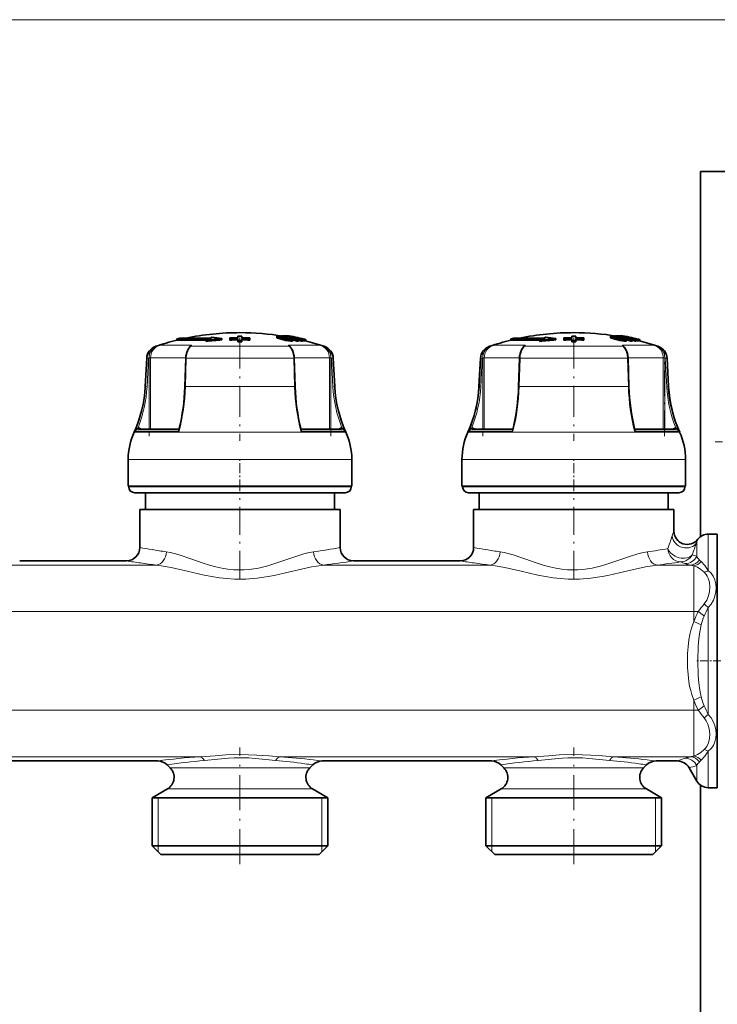
# Model space of a CAD drawing. Extents: x 0 to 420, y 0 to 297.
# Drawn here: x 231 to 273, y 201 to 260 of the extents above; entities that cross this region are included whole.
import ezdxf

# ---------------------------------------------------------------- set-up
doc = ezdxf.new("R2010")
doc.units = 0
doc.linetypes.add('DASHDOT', pattern=[18.5, 12, -3, 0.5, -3])

msp = doc.modelspace()

# ---------------------------------------------------------------- linework, layer by layer
at = {"color": 7, "lineweight": 13}
for p, q in [((69.705, 259.678), (273.284, 259.678)), ((246.415, 240.589), (246.415, 240.67)), ((246.931, 240.446), (246.931, 240.529)), ((266.415, 240.589), (266.415, 240.67)), ((266.931, 240.446), (266.931, 240.529)), ((239.156, 240.1), (239.13, 240.1)), ((239.156, 240.1), (239.15, 240.078)), ((240.192, 240.166), (239.368, 240.166)), ((241.265, 240.166), (240.192, 240.166)), ((241.168, 240.069), (241.176, 240.078)), ((247.13, 240.1), (241.22, 240.1)), ((248.982, 240.166), (247.085, 240.166)), ((247.182, 240.069), (247.174, 240.078)), ((249.22, 240.1), (249.194, 240.1)), ((259.156, 240.1), (259.13, 240.1)), ((259.156, 240.1), (259.15, 240.078)), ((260.192, 240.166), (259.368, 240.166)), ((261.265, 240.166), (260.192, 240.166)), ((261.168, 240.069), (261.176, 240.078)), ((267.13, 240.1), (261.22, 240.1)), ((268.982, 240.166), (267.085, 240.166)), ((267.182, 240.069), (267.174, 240.078)), ((269.22, 240.1), (269.194, 240.1)), ((238.606, 239.383), (238.517, 237.678)), ((238.606, 239.383), (238.583, 239.383)), ((238.694, 239.379), (238.605, 237.673)), ((238.606, 239.383), (238.694, 239.379)), ((238.726, 239.404), (238.813, 239.404)), ((238.726, 235.134), (238.726, 239.379)), ((240.921, 239.404), (238.813, 239.404)), ((238.813, 235.134), (238.813, 239.404)), ((240.902, 237.678), (240.954, 239.383)), ((247.396, 239.383), (240.954, 239.383)), ((247.448, 237.678), (247.396, 239.383)), ((249.537, 239.404), (247.429, 239.404)), ((249.537, 239.404), (249.537, 235.134)), ((249.537, 239.404), (249.624, 239.404)), ((249.624, 239.379), (249.624, 235.134)), ((249.744, 239.383), (249.656, 239.379)), ((249.656, 239.379), (249.745, 237.673)), ((249.767, 239.383), (249.744, 239.383)), ((249.744, 239.383), (249.833, 237.678)), ((258.606, 239.383), (258.517, 237.678)), ((258.606, 239.383), (258.583, 239.383)), ((258.694, 239.379), (258.605, 237.673)), ((258.606, 239.383), (258.694, 239.379)), ((258.726, 239.404), (258.813, 239.404)), ((258.726, 235.134), (258.726, 239.379)), ((260.921, 239.404), (258.813, 239.404)), ((258.813, 235.134), (258.813, 239.404)), ((260.902, 237.678), (260.954, 239.383)), ((267.396, 239.383), (260.954, 239.383)), ((267.448, 237.678), (267.396, 239.383)), ((269.537, 239.404), (267.429, 239.404)), ((269.537, 239.404), (269.537, 235.134)), ((269.537, 239.404), (269.624, 239.404)), ((269.624, 239.379), (269.624, 235.134)), ((269.744, 239.383), (269.656, 239.379)), ((269.656, 239.379), (269.745, 237.673)), ((269.767, 239.383), (269.744, 239.383)), ((269.744, 239.383), (269.833, 237.678)), ((238.517, 237.678), (238.494, 237.678)), ((238.517, 237.678), (238.605, 237.673)), ((247.448, 237.678), (240.902, 237.678)), ((249.833, 237.678), (249.745, 237.673)), ((249.856, 237.678), (249.833, 237.678)), ((258.517, 237.678), (258.494, 237.678)), ((258.517, 237.678), (258.605, 237.673)), ((267.448, 237.678), (260.902, 237.678)), ((269.833, 237.678), (269.745, 237.673)), ((269.856, 237.678), (269.833, 237.678)), ((238.955, 234.945), (237.83, 234.945)), ((238.981, 235.015), (237.887, 235.015)), ((238.086, 235.134), (238.077, 235.134)), ((238.217, 235.177), (238.29, 235.134)), ((250.52, 234.945), (238.955, 234.945)), ((240.529, 235.015), (238.981, 235.015)), ((240.506, 235.134), (240.502, 235.134)), ((240.502, 235.134), (240.506, 235.134)), ((250.462, 235.015), (247.821, 235.015)), ((247.844, 235.134), (247.848, 235.134)), ((250.059, 235.134), (250.133, 235.177)), ((250.272, 235.134), (250.264, 235.134)), ((258.955, 234.945), (257.83, 234.945)), ((258.981, 235.015), (257.887, 235.015)), ((258.086, 235.134), (258.077, 235.134)), ((258.217, 235.177), (258.29, 235.134)), ((270.52, 234.945), (258.955, 234.945)), ((260.529, 235.015), (258.981, 235.015)), ((260.506, 235.134), (260.502, 235.134)), ((260.502, 235.134), (260.506, 235.134)), ((270.462, 235.015), (267.821, 235.015)), ((267.844, 235.134), (267.848, 235.134)), ((270.06, 235.134), (270.133, 235.177)), ((270.272, 235.134), (270.264, 235.134)), ((238.663, 233.316), (237.475, 233.316)), ((250.875, 233.316), (238.663, 233.316)), ((258.663, 233.316), (257.475, 233.316)), ((270.875, 233.316), (258.663, 233.316)), ((247.368, 231.676), (237.515, 231.676)), ((250.835, 231.676), (247.368, 231.676)), ((267.368, 231.676), (257.515, 231.676)), ((270.835, 231.676), (267.368, 231.676)), ((272.237, 228.836), (272.237, 227.906)), ((271.544, 228.332), (271.544, 227.555)), ((272.237, 226.649), (272.237, 227.906)), ((271.524, 227.524), (271.544, 227.518)), ((271.544, 227.518), (271.544, 227.555)), ((271.806, 227.187), (271.707, 227.285)), ((239.173, 226.981), (229.177, 226.981)), ((259.173, 226.981), (249.177, 226.981)), ((271.177, 226.981), (269.177, 226.981)), ((270.831, 227.078), (270.851, 227.07)), ((271.375, 224.198), (271.375, 226.94)), ((272.237, 218.027), (272.237, 224.446)), ((271.375, 224.198), (176.327, 224.198)), ((271.375, 224.198), (271.636, 224.198)), ((271.375, 223.592), (271.375, 224.198)), ((271.806, 223.397), (271.375, 223.592)), ((271.806, 219.075), (271.375, 218.88)), ((271.375, 218.274), (271.375, 218.88)), ((271.375, 218.274), (176.327, 218.274)), ((271.375, 215.532), (271.375, 218.274)), ((271.375, 218.274), (271.636, 218.274)), ((241.779, 215.492), (226.571, 215.492)), ((261.779, 215.492), (246.571, 215.492)), ((271.177, 215.492), (266.571, 215.492)), ((272.237, 213.636), (272.237, 215.824)), ((271.544, 214.036), (271.544, 214.955)), ((271.707, 215.187), (271.806, 215.286)), ((239.991, 214.82), (240.503, 214.82)), ((240.503, 214.82), (247.847, 214.82)), ((248.359, 214.82), (247.847, 214.82)), ((260.503, 214.82), (259.991, 214.82)), ((260.503, 214.82), (267.847, 214.82)), ((268.359, 214.82), (267.847, 214.82)), ((239.825, 213.562), (240.358, 213.562)), ((240.358, 213.562), (247.992, 213.562)), ((248.525, 213.562), (247.992, 213.562)), ((260.358, 213.562), (259.825, 213.562)), ((260.358, 213.562), (267.992, 213.562)), ((268.525, 213.562), (267.992, 213.562)), ((239.275, 210.156), (239.275, 213.036)), ((249.075, 213.036), (249.075, 210.156)), ((259.275, 213.036), (259.275, 210.156)), ((269.075, 210.156), (269.075, 213.036)), ((239.275, 209.796), (239.275, 210.156)), ((249.075, 210.156), (249.075, 209.796)), ((259.275, 210.156), (259.275, 209.796)), ((269.075, 209.796), (269.075, 210.156))]:
    msp.add_line(p, q, dxfattribs=at)
at = {"color": 7, "lineweight": 35}
for p, q in [((279.275, 250.573), (271.775, 250.573)), ((271.775, 250.573), (271.775, 228.69)), ((240.395, 240.546), (240.555, 240.584)), ((242.285, 240.546), (240.395, 240.546)), ((240.395, 240.546), (240.395, 240.463)), ((241.065, 240.463), (240.395, 240.463)), ((240.555, 240.584), (242.365, 240.584)), ((241.065, 240.463), (242.14, 240.463)), ((242.14, 240.473), (242.14, 240.39)), ((243.093, 240.565), (243.093, 240.483)), ((243.574, 240.548), (243.572, 240.6)), ((243.572, 240.6), (243.572, 240.522)), ((243.574, 240.47), (243.572, 240.522)), ((243.574, 240.548), (243.574, 240.47)), ((244.051, 240.707), (244.052, 240.611)), ((244.051, 240.707), (244.051, 240.629)), ((244.051, 240.629), (244.052, 240.611)), ((244.053, 240.558), (244.053, 240.445)), ((244.053, 240.558), (244.053, 240.48)), ((244.053, 240.48), (244.054, 240.367)), ((244.053, 240.445), (244.054, 240.367)), ((244.292, 240.559), (244.291, 240.445)), ((244.292, 240.481), (244.291, 240.367)), ((244.291, 240.445), (244.291, 240.367)), ((244.293, 240.707), (244.292, 240.611)), ((244.292, 240.559), (244.292, 240.481)), ((244.293, 240.707), (244.293, 240.629)), ((244.293, 240.629), (244.293, 240.611)), ((244.77, 240.548), (244.772, 240.601)), ((244.77, 240.548), (244.77, 240.47)), ((244.77, 240.47), (244.772, 240.523)), ((244.772, 240.601), (244.772, 240.523)), ((246.379, 240.697), (246.379, 240.616)), ((246.654, 240.723), (246.726, 240.722)), ((246.726, 240.722), (246.767, 240.713)), ((246.726, 240.712), (246.726, 240.722)), ((246.767, 240.665), (246.767, 240.721)), ((246.796, 240.604), (246.796, 240.658)), ((247.042, 240.716), (247.011, 240.722)), ((247.011, 240.701), (247.011, 240.722)), ((247.043, 240.695), (247.043, 240.719)), ((247.1, 240.725), (247.089, 240.722)), ((247.116, 240.716), (247.116, 240.725)), ((247.135, 240.556), (247.135, 240.564)), ((247.333, 240.422), (247.333, 240.505)), ((247.481, 240.582), (247.419, 240.58)), ((247.589, 240.411), (247.589, 240.494)), ((247.686, 240.53), (247.596, 240.529)), ((247.695, 240.498), (247.596, 240.529)), ((247.808, 240.499), (247.686, 240.53)), ((247.686, 240.501), (247.686, 240.53)), ((247.695, 240.416), (247.695, 240.498)), ((247.695, 240.445), (247.808, 240.417)), ((247.808, 240.417), (247.808, 240.499)), ((247.914, 240.413), (247.914, 240.496)), ((247.914, 240.449), (248.05, 240.415)), ((248.05, 240.415), (248.05, 240.497)), ((248.05, 240.415), (248.068, 240.419)), ((248.105, 240.422), (248.105, 240.505)), ((248.128, 240.42), (248.128, 240.503)), ((260.395, 240.546), (260.555, 240.584)), ((262.285, 240.546), (260.395, 240.546)), ((260.395, 240.546), (260.395, 240.463)), ((261.065, 240.463), (260.395, 240.463)), ((260.555, 240.584), (262.365, 240.584)), ((261.065, 240.463), (262.14, 240.463)), ((262.14, 240.473), (262.14, 240.39)), ((263.093, 240.565), (263.093, 240.483)), ((263.574, 240.548), (263.572, 240.6)), ((263.572, 240.6), (263.572, 240.522)), ((263.574, 240.47), (263.572, 240.522)), ((263.574, 240.548), (263.574, 240.47)), ((264.051, 240.707), (264.052, 240.611)), ((264.051, 240.707), (264.051, 240.629)), ((264.051, 240.629), (264.052, 240.611)), ((264.053, 240.558), (264.053, 240.445)), ((264.053, 240.558), (264.053, 240.48)), ((264.053, 240.48), (264.054, 240.367)), ((264.053, 240.445), (264.054, 240.367)), ((264.292, 240.559), (264.291, 240.445)), ((264.292, 240.481), (264.291, 240.367)), ((264.291, 240.445), (264.291, 240.367)), ((264.293, 240.707), (264.292, 240.611)), ((264.292, 240.559), (264.292, 240.481)), ((264.293, 240.707), (264.293, 240.629)), ((264.293, 240.629), (264.293, 240.611)), ((264.77, 240.548), (264.772, 240.601)), ((264.77, 240.548), (264.77, 240.47)), ((264.77, 240.47), (264.772, 240.523)), ((264.772, 240.601), (264.772, 240.523)), ((266.379, 240.697), (266.379, 240.616)), ((266.654, 240.723), (266.726, 240.722)), ((266.726, 240.722), (266.767, 240.713)), ((266.726, 240.712), (266.726, 240.722)), ((266.767, 240.665), (266.767, 240.721)), ((266.796, 240.604), (266.796, 240.658)), ((267.042, 240.716), (267.011, 240.722)), ((267.011, 240.701), (267.011, 240.722)), ((267.043, 240.695), (267.043, 240.719)), ((267.1, 240.725), (267.089, 240.722)), ((267.116, 240.716), (267.116, 240.725)), ((267.135, 240.556), (267.135, 240.564)), ((267.333, 240.422), (267.333, 240.505)), ((267.481, 240.582), (267.419, 240.58)), ((267.589, 240.411), (267.589, 240.494)), ((267.686, 240.53), (267.596, 240.529)), ((267.695, 240.498), (267.596, 240.529)), ((267.808, 240.499), (267.686, 240.53)), ((267.686, 240.501), (267.686, 240.53)), ((267.695, 240.416), (267.695, 240.498)), ((267.695, 240.445), (267.808, 240.417)), ((267.808, 240.417), (267.808, 240.499)), ((267.914, 240.413), (267.914, 240.496)), ((267.914, 240.449), (268.05, 240.415)), ((268.05, 240.415), (268.05, 240.497)), ((268.05, 240.415), (268.068, 240.419)), ((268.105, 240.422), (268.105, 240.505)), ((268.128, 240.42), (268.128, 240.503)), ((238.583, 239.383), (238.494, 237.678)), ((240.92, 239.381), (240.868, 237.676)), ((247.43, 239.381), (247.482, 237.676)), ((249.767, 239.383), (249.856, 237.678)), ((258.583, 239.383), (258.494, 237.678)), ((260.92, 239.381), (260.868, 237.676)), ((267.43, 239.381), (267.482, 237.676)), ((269.767, 239.383), (269.856, 237.678)), ((238.086, 235.134), (240.507, 235.134)), ((247.843, 235.134), (250.264, 235.134)), ((258.086, 235.134), (260.507, 235.134)), ((267.843, 235.134), (270.264, 235.134)), ((237.475, 231.716), (237.475, 233.316)), ((250.875, 231.716), (250.875, 233.316)), ((257.475, 231.716), (257.475, 233.316)), ((270.875, 231.716), (270.875, 233.316)), ((238.663, 231.716), (237.475, 231.716)), ((237.515, 231.676), (237.515, 231.716)), ((250.875, 231.716), (238.663, 231.716)), ((250.835, 231.676), (250.835, 231.716)), ((258.663, 231.716), (257.475, 231.716)), ((257.515, 231.676), (257.515, 231.716)), ((270.875, 231.716), (258.663, 231.716)), ((270.835, 231.676), (270.835, 231.716)), ((247.195, 231.316), (237.875, 231.316)), ((238.515, 230.316), (238.515, 231.316)), ((250.475, 231.316), (247.195, 231.316)), ((249.835, 230.316), (249.835, 231.316)), ((267.195, 231.316), (257.875, 231.316)), ((258.515, 230.316), (258.515, 231.316)), ((270.475, 231.316), (267.195, 231.316)), ((269.835, 230.316), (269.835, 231.316)), ((238.909, 230.316), (238.175, 230.316)), ((238.175, 228.036), (238.175, 230.316)), ((250.175, 230.316), (238.909, 230.316)), ((250.175, 228.036), (250.175, 230.316)), ((258.909, 230.316), (258.175, 230.316)), ((258.175, 228.036), (258.175, 230.316)), ((270.175, 230.316), (258.909, 230.316)), ((270.175, 229.02), (270.175, 230.316)), ((272.237, 228.836), (272.775, 228.836)), ((272.775, 227.906), (272.775, 228.836)), ((272.775, 213.636), (272.775, 227.906)), ((230.975, 227.236), (237.375, 227.236)), ((250.975, 227.236), (257.375, 227.236)), ((229.106, 215.236), (239.244, 215.236)), ((239.991, 214.82), (239.809, 215.002)), ((248.359, 214.82), (248.541, 215.002)), ((249.106, 215.236), (259.244, 215.236)), ((259.991, 214.82), (259.809, 215.002)), ((268.359, 214.82), (268.541, 215.002)), ((269.106, 215.236), (270.389, 215.236)), ((271.082, 214.836), (271.544, 214.036)), ((271.775, 213.783), (271.775, 165.857)), ((239.825, 213.562), (238.915, 213.036)), ((248.525, 213.562), (249.435, 213.036)), ((259.825, 213.562), (258.915, 213.036)), ((268.525, 213.562), (269.435, 213.036)), ((272.237, 213.636), (272.775, 213.636)), ((239.559, 213.036), (238.915, 213.036)), ((238.915, 210.156), (238.915, 213.036)), ((249.435, 213.036), (239.559, 213.036)), ((249.435, 210.156), (249.435, 213.036)), ((259.559, 213.036), (258.915, 213.036)), ((258.915, 210.156), (258.915, 213.036)), ((269.435, 213.036), (259.559, 213.036)), ((269.435, 210.156), (269.435, 213.036)), ((239.559, 210.156), (238.915, 210.156)), ((239.435, 209.636), (238.915, 210.156)), ((249.435, 210.156), (239.559, 210.156)), ((248.915, 209.636), (249.435, 210.156)), ((259.559, 210.156), (258.915, 210.156)), ((259.435, 209.636), (258.915, 210.156)), ((269.435, 210.156), (259.559, 210.156)), ((268.915, 209.636), (269.435, 210.156)), ((240.015, 209.636), (239.435, 209.636)), ((248.915, 209.636), (240.015, 209.636)), ((260.015, 209.636), (259.435, 209.636)), ((268.915, 209.636), (260.015, 209.636))]:
    msp.add_line(p, q, dxfattribs=at)
at = {"color": 7, "linetype": 'DASHDOT', "lineweight": 13, "ltscale": 0.154641}
for p, q in [((244.175, 240.616), (244.175, 234.43)), ((264.175, 240.616), (264.175, 234.43))]:
    msp.add_line(p, q, dxfattribs=at)
at = {"color": 7, "linetype": 'DASHDOT', "lineweight": 13, "ltscale": 0.000791168}
for p, q in [((246.964, 240.577), (246.964, 240.546)), ((266.964, 240.577), (266.964, 240.546))]:
    msp.add_line(p, q, dxfattribs=at)
at = {"color": 7, "linetype": 'DASHDOT', "lineweight": 13, "ltscale": 0.003806}
for p, q in [((246.981, 240.541), (246.981, 240.389)), ((266.981, 240.541), (266.981, 240.389))]:
    msp.add_line(p, q, dxfattribs=at)
at = {"color": 7, "linetype": 'DASHDOT', "lineweight": 13, "ltscale": 0.128085}
for p, q in [((238.734, 239.831), (238.734, 234.707)), ((258.734, 239.831), (258.734, 234.707))]:
    msp.add_line(p, q, dxfattribs=at)
at = {"color": 7, "linetype": 'DASHDOT', "lineweight": 13, "ltscale": 0.128079}
for p, q in [((249.616, 234.707), (249.616, 239.831)), ((269.616, 234.707), (269.616, 239.831))]:
    msp.add_line(p, q, dxfattribs=at)
at = {"color": 7, "linetype": 'DASHDOT', "lineweight": 13, "ltscale": 0.156}
msp.add_line((278.895, 234.373), (272.655, 234.373), dxfattribs=at)
at = {"color": 7, "linetype": 'DASHDOT', "lineweight": 13, "ltscale": 0.0492}
for p, q in [((244.175, 231.512), (244.175, 233.48)), ((264.175, 231.512), (264.175, 233.48))]:
    msp.add_line(p, q, dxfattribs=at)
at = {"color": 7, "linetype": 'DASHDOT', "lineweight": 13, "ltscale": 0.140758}
for p, q in [((244.175, 226.155), (244.175, 231.786)), ((264.175, 226.155), (264.175, 231.786))]:
    msp.add_line(p, q, dxfattribs=at)
at = {"color": 7, "linetype": 'DASHDOT', "lineweight": 13, "ltscale": 0.037466}
msp.add_line((272.98, 221.236), (271.481, 221.236), dxfattribs=at)
at = {"color": 7, "linetype": 'DASHDOT', "lineweight": 13, "ltscale": 0.174575}
for p, q in [((244.175, 209.054), (244.175, 216.037)), ((264.175, 209.054), (264.175, 216.037))]:
    msp.add_line(p, q, dxfattribs=at)
at = {"color": 7, "lineweight": 35}
for points in [[(246.507, 240.714), (246.398, 240.71), (246.386, 240.706), (246.382, 240.703), (246.38, 240.699), (246.379, 240.697)], [(246.379, 240.697), (246.38, 240.696), (246.382, 240.691), (246.388, 240.686), (246.415, 240.67)], [(246.379, 240.616), (246.38, 240.612), (246.389, 240.603), (246.415, 240.589)], [(246.931, 240.529), (246.733, 240.572), (246.447, 240.657), (246.415, 240.67)], [(246.931, 240.446), (246.787, 240.477), (246.415, 240.589)], [(246.689, 240.668), (246.662, 240.666), (246.653, 240.664), (246.649, 240.662), (246.648, 240.661), (246.647, 240.659)], [(246.647, 240.659), (246.647, 240.658), (246.649, 240.655), (246.653, 240.652), (246.675, 240.642)], [(247.285, 240.49), (247.147, 240.495), (246.931, 240.529)], [(247.333, 240.422), (247.33, 240.419), (247.323, 240.415), (247.279, 240.407), (247.219, 240.407), (246.931, 240.446)], [(247.137, 240.56), (247.137, 240.558), (247.136, 240.557), (247.132, 240.555), (247.123, 240.552), (247.096, 240.551)], [(266.507, 240.714), (266.398, 240.71), (266.386, 240.706), (266.382, 240.703), (266.38, 240.699), (266.379, 240.697)], [(266.379, 240.697), (266.38, 240.696), (266.382, 240.691), (266.388, 240.686), (266.415, 240.67)], [(266.379, 240.616), (266.38, 240.612), (266.389, 240.603), (266.415, 240.589)], [(266.931, 240.529), (266.733, 240.572), (266.447, 240.657), (266.415, 240.67)], [(266.931, 240.446), (266.787, 240.477), (266.415, 240.589)], [(266.689, 240.668), (266.662, 240.666), (266.653, 240.664), (266.649, 240.662), (266.648, 240.661), (266.647, 240.659)], [(266.647, 240.659), (266.647, 240.658), (266.649, 240.655), (266.653, 240.652), (266.675, 240.642)], [(267.285, 240.49), (267.147, 240.495), (266.931, 240.529)], [(267.333, 240.422), (267.33, 240.419), (267.323, 240.415), (267.279, 240.407), (267.219, 240.407), (266.931, 240.446)], [(267.137, 240.56), (267.137, 240.558), (267.136, 240.557), (267.132, 240.555), (267.123, 240.552), (267.096, 240.551)], [(240.961, 239.661), (241.05, 239.893), (241.168, 240.069)], [(247.182, 240.069), (247.318, 239.858), (247.389, 239.661)], [(260.961, 239.661), (261.05, 239.893), (261.168, 240.069)], [(267.182, 240.069), (267.318, 239.858), (267.389, 239.661)]]:
    msp.add_lwpolyline(points, dxfattribs=at)
at = {"color": 7, "lineweight": 13}
for points in [[(240.961, 239.661), (240.962, 239.664), (240.968, 239.669), (240.99, 239.674), (240.996, 239.674)], [(240.996, 239.674), (241.064, 239.864), (241.155, 240.021), (241.22, 240.1)], [(247.354, 239.674), (247.285, 239.866), (247.194, 240.023), (247.13, 240.1)], [(247.389, 239.661), (247.385, 239.667), (247.378, 239.671), (247.354, 239.674)], [(260.961, 239.661), (260.962, 239.664), (260.968, 239.669), (260.99, 239.674), (260.996, 239.674)], [(260.996, 239.674), (261.064, 239.864), (261.155, 240.021), (261.22, 240.1)], [(267.354, 239.674), (267.285, 239.866), (267.194, 240.023), (267.13, 240.1)], [(267.389, 239.661), (267.385, 239.667), (267.378, 239.671), (267.354, 239.674)], [(238.066, 235.214), (238.032, 235.197), (237.976, 235.148), (237.887, 235.015)], [(238.077, 235.134), (238.077, 235.134), (238.076, 235.135), (238.075, 235.137), (238.073, 235.142), (238.066, 235.214)], [(240.502, 235.134), (240.486, 235.129), (240.481, 235.124), (240.479, 235.116), (240.482, 235.097), (240.494, 235.071), (240.529, 235.015)], [(240.534, 235.162), (240.527, 235.115), (240.529, 235.015)], [(247.816, 235.162), (247.822, 235.115), (247.821, 235.015)], [(247.848, 235.134), (247.864, 235.129), (247.869, 235.124), (247.871, 235.116), (247.868, 235.097), (247.857, 235.071), (247.821, 235.015)], [(250.284, 235.214), (250.276, 235.142), (250.274, 235.136), (250.273, 235.135), (250.273, 235.134), (250.272, 235.134)], [(250.284, 235.214), (250.318, 235.197), (250.374, 235.148), (250.462, 235.015)], [(258.066, 235.214), (258.032, 235.197), (257.976, 235.148), (257.887, 235.015)], [(258.077, 235.134), (258.077, 235.134), (258.076, 235.135), (258.075, 235.137), (258.073, 235.142), (258.066, 235.214)], [(260.502, 235.134), (260.486, 235.129), (260.481, 235.124), (260.479, 235.116), (260.482, 235.097), (260.494, 235.071), (260.529, 235.015)], [(260.534, 235.162), (260.527, 235.115), (260.529, 235.015)], [(267.816, 235.162), (267.822, 235.115), (267.821, 235.015)], [(267.848, 235.134), (267.864, 235.129), (267.869, 235.124), (267.871, 235.116), (267.868, 235.097), (267.857, 235.071), (267.821, 235.015)], [(270.284, 235.214), (270.276, 235.142), (270.274, 235.136), (270.273, 235.135), (270.273, 235.134), (270.272, 235.134)], [(270.284, 235.214), (270.318, 235.197), (270.374, 235.148), (270.462, 235.015)], [(248.589, 227.775), (248.246, 227.71), (248.01, 227.648), (247.523, 227.497), (246.747, 227.229), (246.15, 227.032), (245.844, 226.941), (245.286, 226.806), (244.715, 226.717), (244.426, 226.695), (244.137, 226.689), (243.794, 226.703), (243.454, 226.739), (243.092, 226.8), (242.736, 226.88), (242.351, 226.986), (241.972, 227.104), (241.238, 227.356), (240.534, 227.591), (240.012, 227.73), (239.761, 227.775)], [(268.589, 227.775), (268.246, 227.71), (268.01, 227.648), (267.523, 227.497), (266.747, 227.229), (266.15, 227.032), (265.844, 226.941), (265.286, 226.806), (264.715, 226.717), (264.426, 226.695), (264.137, 226.689), (263.794, 226.703), (263.454, 226.739), (263.092, 226.8), (262.736, 226.88), (262.351, 226.986), (261.972, 227.104), (261.238, 227.356), (260.534, 227.591), (260.012, 227.73), (259.761, 227.775)], [(249.177, 226.981), (248.755, 226.924), (248.465, 226.87), (247.863, 226.739), (246.9, 226.511), (246.216, 226.361), (245.868, 226.295), (245.2, 226.196), (244.521, 226.142), (243.837, 226.142), (243.389, 226.171), (242.945, 226.222), (242.483, 226.295), (242.029, 226.383), (241.014, 226.614), (240.046, 226.838), (239.456, 226.946), (239.173, 226.981)], [(269.177, 226.981), (268.755, 226.924), (268.465, 226.87), (267.863, 226.739), (266.9, 226.511), (266.216, 226.361), (265.868, 226.295), (265.2, 226.196), (264.521, 226.142), (263.837, 226.142), (263.389, 226.171), (262.945, 226.222), (262.483, 226.295), (262.029, 226.383), (261.014, 226.614), (260.046, 226.838), (259.456, 226.946), (259.173, 226.981)], [(271.991, 226.555), (271.787, 226.721), (271.58, 226.852), (271.375, 226.94)], [(272.237, 226.649), (272.022, 226.948), (271.806, 227.187)], [(271.991, 224.655), (272.138, 224.88), (272.244, 225.133), (272.308, 225.402), (272.33, 225.674), (272.305, 225.949), (272.231, 226.204), (272.175, 226.32), (272.106, 226.426), (271.991, 226.555)], [(272.237, 224.446), (272.405, 224.648), (272.539, 224.875), (272.635, 225.119), (272.693, 225.372), (272.711, 225.62), (272.691, 225.864), (272.631, 226.097), (272.532, 226.312), (272.401, 226.494), (272.237, 226.649)], [(271.375, 223.592), (271.286, 223.37), (271.214, 223.145), (271.135, 222.826), (271.077, 222.505), (271.026, 222.088), (270.998, 221.671), (270.988, 221.255), (270.996, 220.839), (271.023, 220.423), (271.072, 220.007), (271.118, 219.73), (271.18, 219.453), (271.246, 219.221), (271.375, 218.88)], [(271.806, 223.397), (271.723, 222.987), (271.67, 222.559), (271.637, 222.124), (271.612, 221.241), (271.636, 220.357), (271.669, 219.92), (271.723, 219.49), (271.806, 219.075)], [(271.991, 215.918), (272.074, 216.006), (272.147, 216.105), (272.255, 216.333), (272.316, 216.589), (272.328, 216.873), (272.291, 217.162), (272.207, 217.444), (272.112, 217.641), (271.991, 217.818)], [(272.237, 215.824), (272.406, 215.985), (272.539, 216.174), (272.635, 216.387), (272.693, 216.62), (272.711, 216.865), (272.691, 217.113), (272.633, 217.359), (272.537, 217.601), (272.404, 217.826), (272.237, 218.027)], [(246.571, 215.492), (245.904, 215.537), (245.188, 215.589), (244.688, 215.614), (244.176, 215.624), (243.328, 215.599), (242.68, 215.554), (241.779, 215.492)], [(266.571, 215.492), (265.904, 215.537), (265.188, 215.589), (264.688, 215.614), (264.176, 215.624), (263.328, 215.599), (262.68, 215.554), (261.779, 215.492)], [(271.375, 215.532), (271.58, 215.621), (271.788, 215.752), (271.991, 215.918)], [(271.806, 215.286), (272.022, 215.525), (272.237, 215.824)], [(246.31, 215.263), (245.718, 215.32), (245.081, 215.387), (244.702, 215.416), (244.323, 215.431), (243.821, 215.425), (243.491, 215.406), (242.84, 215.343), (242.04, 215.263)], [(266.31, 215.263), (265.718, 215.32), (265.081, 215.387), (264.702, 215.416), (264.323, 215.431), (263.821, 215.425), (263.491, 215.406), (262.84, 215.343), (262.04, 215.263)]]:
    msp.add_lwpolyline(points, dxfattribs=at)
at = {"color": 7, "lineweight": 35}
for centre, radius, start, end in [((244.175, 224.917), 15.999, 89.99986, 101.70622), ((244.175, 224.916), 16, 80.67627, 90), ((264.175, 224.917), 15.999, 89.99986, 101.70622), ((264.175, 224.916), 16, 80.67627, 90), ((244.175, 224.916), 16, 103.66532, 108.37987), ((244.124, 224.92), 15.679, 93.76876, 97.26857), ((244.526, 235.914), 5.145, 115.8189, 117.62594), ((244.124, 224.918), 15.598, 93.78874, 97.30686), ((244.422, 236.133), 4.903, 113.16753, 114.80638), ((241.837, 233.021), 7.648, 80.54279, 85.07528), ((244.175, 224.137), 16.474, 90.42701, 92.09683), ((244.175, 224.029), 16.53, 90.42413, 92.08274), ((244.175, 224.034), 16.447, 90.42621, 92.09313), ((244.175, 224.334), 16.373, 89.58656, 90.43226), ((244.175, 223.793), 16.652, 89.60027, 90.41793), ((244.175, 223.799), 16.569, 89.5982, 90.42), ((244.175, 224.137), 16.474, 87.92174, 89.59159), ((244.175, 224.029), 16.53, 87.93571, 89.59434), ((244.175, 224.034), 16.447, 87.92532, 89.59226), ((246.423, 239.09), 1.626, 83.81998, 87.04999), ((244.088, 230.153), 10.848, 75.54738, 76.62384), ((247.29, 242.421), 1.883, 250.91849, 258.62691), ((246.664, 239.835), 0.833, 80.88998, 88.27738), ((246.852, 237.899), 2.824, 89.02222, 91.71858), ((244.376, 230.499), 10.499, 72.17493, 76.83232), ((244.392, 230.534), 10.382, 74.78484, 76.61242), ((244.053, 225.604), 15.384, 75.4653, 79.33596), ((246.967, 239.047), 1.676, 88.47484, 92.17075), ((247.141, 241.541), 0.992, 257.06971, 267.38297), ((247.094, 240.542), 0.185, 97.94777, 106.06147), ((244.124, 225.08), 15.909, 75.71254, 79.4286), ((244.15, 225.081), 15.914, 76.61897, 79.4322), ((247.108, 240.682), 0.0437, 79.06708, 100.62261), ((244.183, 224.957), 16.038, 75.7598, 79.46066), ((244.435, 230.006), 10.987, 74.24018, 75.82209), ((244.012, 225.402), 15.571, 77.12867, 78.46387), ((244.048, 230.007), 10.999, 72.6252, 73.70185), ((247.13, 240.559), 0.00728, 7.56064, 50.11478), ((244.35, 230.385), 10.536, 72.09556, 73.55631), ((247.77, 237.709), 2.791, 91.53907, 93.71582), ((247.77, 237.641), 2.776, 91.54727, 93.73558), ((247.77, 237.712), 2.787, 87.0339, 89.21229), ((247.77, 237.644), 2.772, 87.01811, 89.20809), ((247.856, 240.392), 0.172, 88.24403, 97.99803), ((244.178, 225.077), 15.919, 75.71895, 76.62036), ((248.1, 240.329), 0.176, 88.37304, 106.45671), ((248.1, 240.251), 0.171, 88.25107, 100.57188), ((244.175, 224.916), 16, 71.62013, 75.78188), ((264.175, 224.916), 16, 103.66532, 108.37987), ((264.124, 224.92), 15.679, 93.76876, 97.26857), ((264.526, 235.914), 5.145, 115.8189, 117.62594), ((264.124, 224.918), 15.598, 93.78874, 97.30686), ((264.422, 236.133), 4.903, 113.16753, 114.80638), ((261.837, 233.021), 7.648, 80.54279, 85.07528), ((264.175, 224.137), 16.474, 90.42701, 92.09683), ((264.175, 224.029), 16.53, 90.42413, 92.08274), ((264.175, 224.034), 16.447, 90.42621, 92.09313), ((264.175, 224.334), 16.373, 89.58656, 90.43226), ((264.175, 223.793), 16.652, 89.60027, 90.41793), ((264.175, 223.799), 16.569, 89.5982, 90.42), ((264.175, 224.137), 16.474, 87.92174, 89.59159), ((264.175, 224.029), 16.53, 87.93571, 89.59434), ((264.175, 224.034), 16.447, 87.92532, 89.59226), ((266.423, 239.09), 1.626, 83.81998, 87.04999), ((264.088, 230.153), 10.848, 75.54738, 76.62384), ((267.29, 242.421), 1.883, 250.91849, 258.62691), ((266.664, 239.835), 0.833, 80.88998, 88.27738), ((266.852, 237.899), 2.824, 89.02222, 91.71858), ((264.376, 230.499), 10.499, 72.17493, 76.83232), ((264.392, 230.534), 10.382, 74.78484, 76.61242), ((264.053, 225.604), 15.384, 75.4653, 79.33596), ((266.967, 239.047), 1.676, 88.47484, 92.17075), ((267.141, 241.541), 0.992, 257.06971, 267.38297), ((267.094, 240.542), 0.185, 97.94777, 106.06147), ((264.124, 225.08), 15.909, 75.71254, 79.4286), ((264.15, 225.081), 15.914, 76.61897, 79.4322), ((267.108, 240.682), 0.0437, 79.06708, 100.62261), ((264.183, 224.957), 16.038, 75.7598, 79.46066), ((264.435, 230.006), 10.987, 74.24018, 75.82209), ((264.012, 225.402), 15.571, 77.12867, 78.46387), ((264.048, 230.007), 10.999, 72.6252, 73.70185), ((267.13, 240.559), 0.00728, 7.56064, 50.11478), ((264.35, 230.385), 10.536, 72.09556, 73.55631), ((267.77, 237.709), 2.791, 91.53907, 93.71582), ((267.77, 237.641), 2.776, 91.54727, 93.73558), ((267.77, 237.712), 2.787, 87.0339, 89.21229), ((267.77, 237.644), 2.772, 87.01811, 89.20809), ((267.856, 240.392), 0.172, 88.24403, 97.99803), ((264.178, 225.077), 15.919, 75.71895, 76.62036), ((268.1, 240.329), 0.176, 88.37304, 106.45671), ((268.1, 240.251), 0.171, 88.25107, 100.57188), ((264.175, 224.916), 16, 71.62013, 75.78188), ((239.382, 239.341), 0.8, 108.37986, 177.00001), ((242.151, 239.347), 1.231, 165.19326, 178.40697), ((246.199, 239.347), 1.231, 1.5931, 14.80475), ((248.968, 239.341), 0.8, 3, 71.62013), ((259.382, 239.341), 0.8, 108.37986, 177.00001), ((262.151, 239.347), 1.231, 165.19326, 178.40697), ((266.199, 239.347), 1.231, 1.5931, 14.80475), ((268.968, 239.341), 0.8, 3, 71.62013), ((230.904, 238.075), 7.6, 335.68, 357), ((257.446, 238.075), 7.6, 183.00001, 204.31999), ((250.904, 238.075), 7.6, 335.68, 357), ((277.446, 238.075), 7.6, 183.00001, 204.31999), ((241.475, 233.298), 4, 155.67996, 179.73876), ((240.495, 235.174), 0.0415, 286.40343, 343.45035), ((247.855, 235.174), 0.0414, 196.54922, 253.88391), ((246.875, 233.298), 4, 0.26123, 24.32006), ((261.475, 233.298), 4, 155.67996, 179.73876), ((260.495, 235.174), 0.0415, 286.40343, 343.45035), ((267.855, 235.174), 0.0414, 196.54922, 253.88391), ((266.875, 233.298), 4, 0.26123, 24.32006), ((237.875, 231.676), 0.36, 180.00889, 269.99241), ((250.475, 231.676), 0.36, 270.00793, 359.99068), ((257.875, 231.676), 0.36, 180.00889, 269.99241), ((270.475, 231.676), 0.36, 270.00793, 359.99068), ((270.975, 229.02), 0.8, 179.99984, 322.06241), ((272.237, 228.036), 0.8, 90, 142.06246), ((237.375, 228.036), 0.8, 270, 360), ((250.975, 228.036), 0.8, 180.00008, 269.99996), ((257.375, 228.036), 0.8, 270, 360), ((239.244, 214.436), 0.8, 44.9999, 89.99998), ((249.106, 214.436), 0.8, 90.00002, 135.00005), ((259.244, 214.436), 0.8, 44.9999, 89.99998), ((269.106, 214.436), 0.8, 90.00002, 135.00005), ((270.389, 214.436), 0.8, 30.00001, 90), ((239.425, 214.255), 0.8, 300, 45), ((248.925, 214.255), 0.8, 135, 240), ((259.425, 214.255), 0.8, 300, 45), ((268.925, 214.255), 0.8, 135, 240), ((272.237, 214.436), 0.8, 210, 270)]:
    msp.add_arc(centre, radius, start, end, dxfattribs=at)
at = {"color": 7, "lineweight": 13}
for centre, radius, start, end in [((239.409, 239.341), 0.804, 155.53578, 177.01182), ((239.398, 239.346), 0.792, 107.77689, 155.52826), ((238.45, 239.022), 0.69, 63.5062, 70.76534), ((239.501, 239.37), 0.79, 116.33587, 159.95818), ((239.613, 239.405), 0.8, 107.82669, 180.1038), ((239.806, 238.762), 1.471, 107.32181, 116.50868), ((242.967, 228.211), 12.485, 106.75382, 107.77328), ((242.234, 239.348), 1.28, 165.22893, 178.41957), ((241.622, 239.717), 0.574, 128.45673, 140.97446), ((241.228, 240.029), 0.0717, 96.19288, 136.48311), ((240.669, 240.521), 0.694, 322.59146, 329.18334), ((247.678, 240.52), 0.69, 210.80012, 217.42494), ((246.728, 239.717), 0.574, 39.02616, 51.54319), ((247.122, 240.029), 0.0716, 43.49683, 83.82819), ((246.115, 239.347), 1.281, 1.58585, 14.76582), ((245.383, 228.212), 12.484, 72.22669, 73.24621), ((248.737, 239.405), 0.8, 359.8962, 72.17331), ((248.544, 238.762), 1.471, 63.4908, 72.67821), ((248.952, 239.346), 0.792, 24.46184, 72.22373), ((248.849, 239.37), 0.79, 20.04169, 63.66429), ((249.9, 239.023), 0.69, 109.23431, 116.49388), ((248.942, 239.341), 0.803, 2.97961, 24.47292), ((259.409, 239.341), 0.804, 155.53578, 177.01182), ((259.398, 239.346), 0.792, 107.77689, 155.52826), ((258.45, 239.022), 0.69, 63.5062, 70.76534), ((259.501, 239.37), 0.79, 116.33587, 159.95818), ((259.613, 239.405), 0.8, 107.82669, 180.1038), ((259.806, 238.762), 1.471, 107.32181, 116.50868), ((262.967, 228.211), 12.485, 106.75382, 107.77328), ((262.234, 239.348), 1.28, 165.22893, 178.41957), ((261.622, 239.717), 0.574, 128.45673, 140.97446), ((261.228, 240.029), 0.0717, 96.19288, 136.48311), ((260.669, 240.521), 0.694, 322.59146, 329.18334), ((267.678, 240.52), 0.69, 210.80012, 217.42494), ((266.728, 239.717), 0.574, 39.02616, 51.54319), ((267.122, 240.029), 0.0716, 43.49683, 83.82819), ((266.115, 239.347), 1.281, 1.58585, 14.76582), ((265.383, 228.212), 12.484, 72.22669, 73.24621), ((268.737, 239.405), 0.8, 359.8962, 72.17331), ((268.544, 238.762), 1.471, 63.4908, 72.67821), ((268.952, 239.346), 0.792, 24.46184, 72.22373), ((268.849, 239.37), 0.79, 20.04169, 63.66429), ((269.9, 239.023), 0.69, 109.23431, 116.49388), ((268.942, 239.341), 0.803, 2.97961, 24.47292), ((239.607, 239.404), 0.882, 164.42902, 180.02516), ((240.944, 239.188), 0.195, 86.91981, 96.85891), ((247.406, 239.188), 0.195, 83.14109, 93.08019), ((248.743, 239.404), 0.882, 359.97578, 15.57017), ((259.607, 239.404), 0.882, 164.42902, 180.02516), ((260.944, 239.188), 0.195, 86.91981, 96.85891), ((267.406, 239.188), 0.195, 83.14109, 93.08019), ((268.743, 239.404), 0.882, 359.97578, 15.57017), ((230.893, 238.074), 7.634, 336.37329, 357.02048), ((230.894, 238.076), 7.721, 338.24418, 357.01249), ((240.891, 237.483), 0.195, 86.91935, 96.86163), ((247.459, 237.483), 0.195, 83.13837, 93.08065), ((257.455, 238.076), 7.721, 182.98751, 201.75583), ((257.457, 238.074), 7.634, 182.97951, 203.62671), ((250.893, 238.074), 7.634, 336.37329, 357.02048), ((250.894, 238.076), 7.721, 338.24418, 357.01249), ((260.891, 237.483), 0.195, 86.91935, 96.86163), ((267.459, 237.483), 0.195, 83.13837, 93.08065), ((277.456, 238.076), 7.721, 182.98751, 201.75583), ((277.457, 238.074), 7.634, 182.97951, 203.62671), ((238.092, 234.9), 0.235, 93.54221, 150.69039), ((238.078, 234.937), 0.277, 59.84959, 92.56649), ((238.812, 234.832), 0.687, 149.90406, 153.9171), ((250.272, 234.937), 0.277, 87.43353, 120.15038), ((249.538, 234.832), 0.687, 26.0829, 30.09594), ((250.258, 234.9), 0.235, 29.30852, 86.48237), ((258.092, 234.9), 0.235, 93.54221, 150.69039), ((258.078, 234.937), 0.277, 59.84959, 92.56649), ((258.812, 234.832), 0.687, 149.90406, 153.9171), ((270.272, 234.937), 0.277, 87.43353, 120.15038), ((269.538, 234.832), 0.687, 26.0829, 30.09594), ((270.258, 234.9), 0.235, 29.30852, 86.48237), ((323.004, 211.078), 55.803, 161.56353, 162.37828), ((274.522, 227.239), 4.697, 157.7206, 161.54912), ((275.436, 227.214), 4.05, 161.06463, 163.98036), ((244.496, 261.491), 34.047, 259.30074, 260.55617), ((244.38, 260.793), 33.339, 260.55521, 262.03637), ((243.914, 261.154), 33.704, 277.97299, 280.70633), ((264.496, 261.491), 34.047, 259.30074, 260.55617), ((264.38, 260.793), 33.339, 260.55521, 262.03637), ((263.944, 260.958), 33.506, 277.96709, 280.0998), ((322.317, 208.784), 54.406, 158.94294, 159.77439), ((270.563, 227.97), 0.798, 270.74467, 331.79795), ((269.257, 219.567), 8.274, 74.09864, 75.94699), ((272.304, 227.877), 0.84, 205.26823, 224.71616), ((244.492, 270.782), 44.124, 260.71819, 261.81184), ((244.375, 269.969), 43.302, 261.81152, 263.10021), ((243.921, 270.374), 43.711, 276.90684, 279.28746), ((264.492, 270.782), 44.124, 260.71819, 261.81184), ((264.375, 269.969), 43.302, 261.81152, 263.10021), ((263.95, 270.156), 43.491, 276.90242, 278.75876), ((265.897, 214.022), 13.957, 69.30107, 70.42838), ((271.582, 229.102), 2.16, 250.20961, 259.18512), ((270.693, 224.106), 2.915, 76.47862, 80.44811), ((271.84, 227.314), 0.775, 281.2236, 300.80516), ((279.761, 218.251), 10.069, 140.50756, 143.79659), ((287.254, 216.927), 16.794, 153.40378, 155.36328), ((273.663, 226.373), 2.398, 225.76849, 233.49611), ((274.494, 222.611), 3.269, 150.94102, 162.53023), ((277.378, 231.308), 9.138, 231.07541, 233.86285), ((274.908, 222.627), 3.196, 155.99308, 166.06244), ((274.907, 219.845), 3.195, 193.93384, 204.00826), ((274.492, 219.861), 3.268, 197.46681, 209.06007), ((277.378, 211.165), 9.138, 126.1372, 128.92463), ((287.264, 225.551), 16.805, 204.63744, 206.59563), ((279.768, 224.227), 10.078, 216.20313, 219.48933), ((273.663, 216.1), 2.398, 126.50382, 134.23151), ((244.298, 177.844), 37.732, 93.82778, 97.69823), ((244.081, 178.161), 37.414, 83.11736, 86.18432), ((264.298, 177.844), 37.732, 93.82778, 97.69823), ((264.081, 178.161), 37.414, 83.11736, 86.18431), ((271.582, 213.371), 2.159, 100.8045, 109.78438), ((270.693, 218.366), 2.914, 279.55471, 283.5253), ((271.84, 215.158), 0.775, 59.19481, 78.77624), ((244.16, 187.463), 27.881, 94.36064, 98.97759), ((244.184, 187.406), 27.938, 82.00832, 85.63598), ((244.223, 187.691), 27.65, 81.01548, 82.00552), ((243.932, 176.855), 38.728, 82.32223, 83.13027), ((264.16, 187.463), 27.881, 94.36064, 98.97759), ((264.184, 187.404), 27.94, 82.00838, 85.63586), ((264.223, 187.691), 27.65, 81.01548, 82.00552), ((263.932, 176.855), 38.728, 82.32223, 83.13027), ((265.928, 228.369), 13.869, 288.76491, 290.79271), ((269.318, 222.678), 8.037, 282.68156, 286.08106), ((272.304, 214.596), 0.84, 135.28228, 154.73447)]:
    msp.add_arc(centre, radius, start, end, dxfattribs=at)
at = {"color": 7, "lineweight": 35}
for centre, major_axis, ratio, start_param, end_param in [((246.985, 240.571), (0.349, -0.064), 0.146191, 5.775951, 6.232859), ((266.985, 240.571), (0.349, -0.064), 0.146191, 5.775951, 6.232859), ((237.482, 237.638), (-0.299, -6.571), 0.514158, 1.207936, 1.599905), ((250.866, 237.638), (0.3, -6.569), 0.514008, 4.683126, 5.075214), ((257.482, 237.638), (-0.299, -6.571), 0.514158, 1.207936, 1.599905), ((270.866, 237.638), (0.3, -6.569), 0.514008, 4.683126, 5.075214)]:
    msp.add_ellipse(centre, major_axis=major_axis, ratio=ratio, start_param=start_param, end_param=end_param, dxfattribs=at)
at = {"color": 7, "lineweight": 13}
for centre, major_axis, ratio, start_param, end_param in [((241.407, 239.404), (0, -0.799), 0.586764, 3.449475, 4.353321), ((246.943, 239.404), (0, -0.799), 0.586765, 1.929851, 2.833706), ((249.169, 240.024), (-0.0244, -0.0761), 0.261191, 2.437741, 3.108229), ((261.407, 239.404), (0, -0.799), 0.586764, 3.449475, 4.353321), ((266.943, 239.404), (0, -0.799), 0.586765, 1.929851, 2.833706), ((269.169, 240.024), (-0.0244, -0.0761), 0.261191, 2.437741, 3.108229), ((236.439, 238.073), (-0.002, -7.599), 0.588083, 1.156765, 1.518911), ((251.905, 238.07), (0.005, -7.593), 0.587747, 4.763741, 5.126133), ((256.439, 238.073), (-0.002, -7.599), 0.588083, 1.156765, 1.518911), ((271.905, 238.07), (0.005, -7.593), 0.587747, 4.763741, 5.126133), ((270.851, 228.726), (0.748, -0.283), 0.877062, 3.548041, 6.105388), ((270.573, 227.971), (0.124, -0.79), 0.939544, 4.565879, 6.117548), ((270.573, 227.971), (-0.753, 0.271), 0.684889, 0.483539, 2.917655), ((239.173, 227.775), (-0.098, -0.794), 0.733041, 0.16676, 1.660999), ((249.177, 227.775), (0.098, -0.794), 0.733041, 4.622187, 6.116427), ((259.173, 227.775), (-0.098, -0.794), 0.733041, 0.16676, 1.660999), ((269.177, 227.775), (0.098, -0.794), 0.733041, 4.622187, 6.116427), ((270.851, 227.867), (-0.289, -0.746), 0.969411, 0.379973, 1.476536), ((271.177, 227.775), (-0.163, -0.783), 0.873237, 0.233813, 1.0874), ((271.375, 227.724), (-0.23, -0.766), 0.811945, 0.354753, 1.061886), ((241.779, 214.697), (0.054, -0.798), 0.51143, 2.323236, 3.009822), ((246.571, 214.697), (-0.054, -0.798), 0.511421, 3.273358, 3.959947), ((261.779, 214.697), (0.054, -0.798), 0.51143, 2.323236, 3.009822), ((266.571, 214.697), (-0.054, -0.798), 0.511421, 3.273358, 3.959947), ((271.177, 214.697), (0.163, -0.783), 0.873237, 2.054189, 2.907775), ((271.375, 214.749), (0.23, -0.766), 0.811944, 2.079708, 2.786841), ((270.851, 214.606), (0.289, -0.746), 0.969411, 1.665058, 2.761621)]:
    msp.add_ellipse(centre, major_axis=major_axis, ratio=ratio, start_param=start_param, end_param=end_param, dxfattribs=at)

doc.saveas('drawing.dxf')
